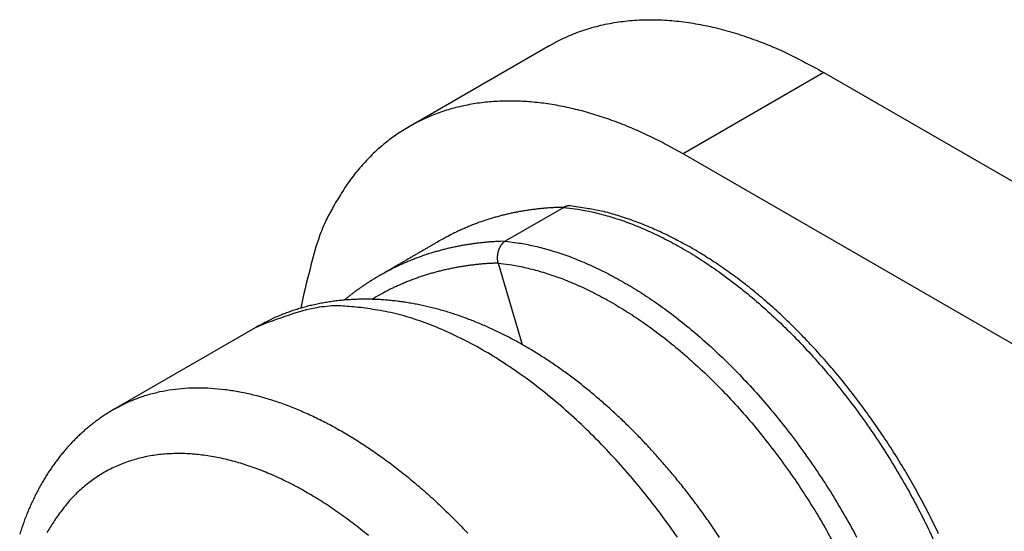
# Model space of a CAD drawing. Units: millimetres. Extents: x 3437 to 4897, y -2393 to -2183.
# Drawn here: x 4616 to 4622, y -2334 to -2331 of the extents above; entities that cross this region are included whole.
import ezdxf

# ---------------------------------------------------------------- set-up
doc = ezdxf.new("R2010")
doc.units = ezdxf.units.MM
doc.header["$MEASUREMENT"] = 0
doc.layers.get('0').update_dxf_attribs({"lineweight": 30})

msp = doc.modelspace()

# ---------------------------------------------------------------- linework, layer by layer
for p, q in [((4619.0961, -2331.0058), (4618.2476, -2331.4957)), ((4620.7461, -2331.1692), (4619.8976, -2331.6591)), ((4620.7461, -2331.1692), (4624.3041, -2333.2234)), ((4623.4555, -2333.7133), (4619.8976, -2331.6591)), ((4619.1805, -2331.9814), (4618.8269, -2332.1855)), ((4618.7833, -2332.3174), (4618.9291, -2332.8081)), ((4617.3205, -2332.7069), (4616.4719, -2333.1967))]:
    msp.add_line(p, q)
for points in [[(4619.0961, -2331.0058), (4619.1423, -2330.9806, -0.011831), (4619.1897, -2330.9576, -0.011853), (4619.2382, -2330.9368, -0.011773), (4619.2878, -2330.9183, -0.011648), (4619.3385, -2330.902, -0.011499), (4619.3901, -2330.888, -0.011311), (4619.4426, -2330.8763, -0.011096), (4619.496, -2330.8668, -0.010855), (4619.5501, -2330.8596, -0.010599), (4619.6049, -2330.8546, -0.010321), (4619.6604, -2330.8518, -0.010033), (4619.7164, -2330.8513, -0.009728), (4619.7729, -2330.8529, -0.009435), (4619.8299, -2330.8566, -0.009139), (4619.8872, -2330.8625, -0.00882), (4619.9447, -2330.8704, -0.00847), (4620.0025, -2330.8804, -0.008241), (4620.0605, -2330.8923, -0.00808), (4620.1186, -2330.9063, -0.007603), (4620.1766, -2330.9219, -0.006902), (4620.2342, -2330.9392, -0.007272), (4620.2926, -2330.9588, -0.008198), (4620.3521, -2330.9808, -0.006137), (4620.4079, -2331.0024, -0.002379), (4620.4583, -2331.0229, -0.008001), (4620.5222, -2331.0524, -0.01286), (4620.6194, -2331.1019, -0.006166), (4620.7461, -2331.1692, -0.003276)], [(4619.8976, -2331.6591), (4619.7988, -2331.6045, 0.009981), (4619.6989, -2331.5542, 0.009958), (4619.5977, -2331.5084, 0.010299), (4619.4954, -2331.4673, 0.011207), (4619.3926, -2331.4315, 0.012008), (4619.2894, -2331.4011, 0.012783), (4619.1862, -2331.3768, 0.013594), (4619.0834, -2331.3584, 0.014538), (4618.9814, -2331.3466, 0.015468), (4618.8804, -2331.3413, 0.016445), (4618.781, -2331.343, 0.017383), (4618.6835, -2331.3516, 0.018315), (4618.5883, -2331.3674, 0.019171), (4618.4957, -2331.3902, 0.019956), (4618.4062, -2331.4203, 0.020506), (4618.32, -2331.4574, 0.020813), (4618.2376, -2331.5016, 0.02116), (4618.1591, -2331.5526, 0.021494), (4618.0849, -2331.6105, 0.020723), (4618.0153, -2331.6744, 0.019117), (4617.9506, -2331.7438, 0.020184), (4617.8904, -2331.8206, 0.0226), (4617.8347, -2331.9055, 0.01679), (4617.7855, -2331.9886, 0.006698), (4617.7436, -2332.0665, 0.021191), (4617.7014, -2332.175, 0.032536), (4617.6513, -2332.3517, 0.015024), (4617.5947, -2332.5891, 0.007809)], [(4619.1805, -2331.9814), (4619.1543, -2331.982, 0.003871), (4619.1281, -2331.983, 0.003857), (4619.102, -2331.9844, 0.003871), (4619.0758, -2331.9863, 0.003923), (4619.0498, -2331.9885, 0.003961), (4619.0237, -2331.9912, 0.003994), (4618.9977, -2331.9943, 0.004024), (4618.9717, -2331.9978, 0.00406), (4618.9458, -2332.0017, 0.00409), (4618.92, -2332.0061, 0.004124), (4618.8942, -2332.0109, 0.004151), (4618.8685, -2332.0161, 0.00418), (4618.8429, -2332.0218, 0.00421), (4618.8174, -2332.0279, 0.004247), (4618.792, -2332.0344, 0.00426), (4618.7667, -2332.0414, 0.004259), (4618.7415, -2332.0488, 0.004319), (4618.7164, -2332.0566, 0.004433), (4618.6915, -2332.065, 0.004323), (4618.6667, -2332.0737, 0.00405), (4618.6422, -2332.0827, 0.004494), (4618.6175, -2332.0924, 0.005391), (4618.5925, -2332.1029, 0.004091), (4618.569, -2332.113, 0.00138), (4618.5479, -2332.1223, 0.005815), (4618.5211, -2332.1353, 0.01005), (4618.4805, -2332.1566, 0.004902), (4618.4277, -2332.1852, 0.002587)], [(4619.2174, -2331.9729), (4619.2165, -2331.9729, 0.003303), (4619.2155, -2331.9728, 0.003285), (4619.2146, -2331.9728, 0.003293), (4619.2137, -2331.9728, 0.003334), (4619.2128, -2331.9728, 0.003362), (4619.2118, -2331.9728, 0.003387), (4619.2109, -2331.9728, 0.00341), (4619.21, -2331.9728, 0.003439), (4619.209, -2331.9729, 0.003462), (4619.2081, -2331.9729, 0.00349), (4619.2072, -2331.973, 0.003512), (4619.2062, -2331.9731, 0.003539), (4619.2053, -2331.9732, 0.003561), (4619.2044, -2331.9733, 0.003586), (4619.2034, -2331.9734, 0.003607), (4619.2025, -2331.9736, 0.003632), (4619.2016, -2331.9737, 0.003651), (4619.2006, -2331.9739, 0.003674), (4619.1997, -2331.9741, 0.003692), (4619.1988, -2331.9743, 0.003715), (4619.1979, -2331.9745, 0.00373), (4619.1969, -2331.9747, 0.003748), (4619.196, -2331.9749, 0.003765), (4619.1951, -2331.9752, 0.00379), (4619.1941, -2331.9755, 0.003792), (4619.1932, -2331.9757, 0.003784), (4619.1923, -2331.976, 0.003828), (4619.1914, -2331.9764, 0.003925), (4619.1905, -2331.9767, 0.003814), (4619.1895, -2331.977, 0.00356), (4619.1886, -2331.9774, 0.003954), (4619.1877, -2331.9778, 0.004749), (4619.1868, -2331.9782, 0.003571), (4619.1859, -2331.9786, 0.001155), (4619.1851, -2331.9789, 0.005108), (4619.1841, -2331.9794, 0.008793), (4619.1825, -2331.9803, 0.004234), (4619.1805, -2331.9814, 0.002216)], [(4619.1805, -2331.9814), (4619.2634, -2331.9921, -0.017122), (4619.3497, -2332.0089, -0.015065), (4619.4394, -2332.0319, -0.01398), (4619.5323, -2332.0613, -0.013966), (4619.6282, -2332.0977, -0.013482), (4619.7268, -2332.1411, -0.012963), (4619.8278, -2332.192, -0.01237), (4619.9307, -2332.2502, -0.011985), (4620.0353, -2332.3161, -0.011483), (4620.141, -2332.3895, -0.011114), (4620.2473, -2332.4707, -0.010678), (4620.3536, -2332.5591, -0.010366), (4620.4595, -2332.6548, -0.01001), (4620.5643, -2332.7573, -0.00975), (4620.6675, -2332.8664, -0.009471), (4620.7684, -2332.9813, -0.009266), (4620.8665, -2333.1019, -0.009061), (4620.9612, -2333.2272, -0.008906), (4621.052, -2333.3568, -0.008771), (4621.1386, -2333.4897, -0.008664), (4621.2202, -2333.6254, -0.008594), (4621.2967, -2333.763, -0.008531), (4621.3677, -2333.9018, -0.008522), (4621.4332, -2334.041, -0.0085)], [(4621.4363, -2333.947, 0.003668), (4621.4087, -2333.8895, 0.003626), (4621.3802, -2333.8323, 0.003588), (4621.3507, -2333.7754, 0.003557), (4621.3205, -2333.7188, 0.003528), (4621.2894, -2333.6626, 0.003507), (4621.2576, -2333.6069, 0.003488), (4621.2249, -2333.5515, 0.003476), (4621.1915, -2333.4967, 0.003467), (4621.1573, -2333.4423, 0.003464), (4621.1224, -2333.3885, 0.003465), (4621.0868, -2333.3352, 0.003471), (4621.0506, -2333.2826, 0.003481), (4621.0136, -2333.2305, 0.003497), (4620.9761, -2333.1792, 0.003518), (4620.9379, -2333.1285, 0.003544), (4620.8992, -2333.0785, 0.003574), (4620.8599, -2333.0293, 0.00361), (4620.82, -2332.9809, 0.003652), (4620.7796, -2332.9332, 0.003699), (4620.7387, -2332.8865, 0.003752), (4620.6973, -2332.8406, 0.00381), (4620.6555, -2332.7956, 0.003875), (4620.6132, -2332.7515, 0.003946), (4620.5705, -2332.7084, 0.004025), (4620.5274, -2332.6663, 0.004109), (4620.484, -2332.6253, 0.004201), (4620.4402, -2332.5853, 0.004301), (4620.396, -2332.5464, 0.004415), (4620.3515, -2332.5086, 0.004523), (4620.3068, -2332.472, 0.004626), (4620.2618, -2332.4365, 0.004704), (4620.2165, -2332.4022, 0.004746), (4620.1711, -2332.3692, 0.004808), (4620.1254, -2332.3373, 0.004873), (4620.0796, -2332.3067, 0.004949), (4620.0337, -2332.2773, 0.005021), (4619.9877, -2332.2491, 0.005114), (4619.9417, -2332.2222, 0.005213), (4619.8955, -2332.1966, 0.005304), (4619.8494, -2332.1722, 0.005375), (4619.8034, -2332.1491, 0.005542), (4619.7573, -2332.1274, 0.005786), (4619.7112, -2332.1069, 0.005755), (4619.6655, -2332.0878, 0.005478), (4619.6201, -2332.0701, 0.006227), (4619.5742, -2332.0536, 0.007727), (4619.5274, -2332.0384, 0.005967), (4619.4836, -2332.0249, 0.001722), (4619.4442, -2332.0133, 0.008848), (4619.3941, -2332.0017, 0.016927), (4619.3174, -2331.9881, 0.008649), (4619.2174, -2331.9729, 0.004606)], [(4618.8269, -2332.1855), (4618.8005, -2332.1863, 0.003811), (4618.774, -2332.1875, 0.003799), (4618.7476, -2332.1892, 0.003814), (4618.7212, -2332.1912, 0.003863), (4618.6949, -2332.1936, 0.003899), (4618.6686, -2332.1965, 0.003931), (4618.6424, -2332.1998, 0.00396), (4618.6162, -2332.2035, 0.003994), (4618.59, -2332.2076, 0.004024), (4618.564, -2332.2121, 0.004056), (4618.538, -2332.2171, 0.004082), (4618.5121, -2332.2225, 0.00411), (4618.4863, -2332.2283, 0.004138), (4618.4606, -2332.2345, 0.004174), (4618.435, -2332.2412, 0.004186), (4618.4095, -2332.2483, 0.004185), (4618.3842, -2332.2559, 0.004244), (4618.3589, -2332.2639, 0.004355), (4618.3338, -2332.2723, 0.004247), (4618.3089, -2332.2811, 0.00398), (4618.2842, -2332.2903, 0.004415), (4618.2594, -2332.3001, 0.005294), (4618.2341, -2332.3107, 0.00402), (4618.2105, -2332.3209, 0.001359), (4618.1893, -2332.3303, 0.005711), (4618.1624, -2332.3434, 0.00987), (4618.1215, -2332.3647, 0.004818), (4618.0684, -2332.3934, 0.002545)], [(4618.4277, -2332.1852), (4618.4187, -2332.1904, -0.000006), (4618.4097, -2332.1956, -0.000006), (4618.4008, -2332.2008, -0.000006), (4618.3918, -2332.206, -0.000006), (4618.3828, -2332.2112, -0.000006), (4618.3739, -2332.2164, -0.000006), (4618.3649, -2332.2216, -0.000006), (4618.356, -2332.2268, -0.000006), (4618.347, -2332.232, -0.000006), (4618.338, -2332.2372, -0.000006), (4618.3291, -2332.2424, -0.000006), (4618.3201, -2332.2476, -0.000006), (4618.3111, -2332.2528, -0.000006), (4618.3021, -2332.258, -0.000006), (4618.2932, -2332.2632, -0.000006), (4618.2842, -2332.2684, -0.000007), (4618.2752, -2332.2736, -0.000007), (4618.2662, -2332.2788, -0.000007), (4618.2573, -2332.284, -0.000007), (4618.2483, -2332.2892, -0.000007), (4618.2393, -2332.2944, -0.000007), (4618.2303, -2332.2996, -0.000007), (4618.2214, -2332.3048, -0.000007), (4618.2124, -2332.31, -0.000007), (4618.2034, -2332.3152, -0.000007), (4618.1944, -2332.3205, -0.000007), (4618.1854, -2332.3257, -0.000007), (4618.1764, -2332.3309, -0.000007), (4618.1674, -2332.3361, -0.000007), (4618.1585, -2332.3413, -0.000007), (4618.1496, -2332.3464, -0.000007), (4618.1405, -2332.3517, -0.000009), (4618.1312, -2332.3571, -0.000007), (4618.1225, -2332.3621, -0.000002), (4618.1146, -2332.3667, -0.00001), (4618.1045, -2332.3725, -0.000017), (4618.0889, -2332.3816, -0.000008), (4618.0685, -2332.3934, -0.000004)], [(4618.8269, -2332.1855), (4618.8255, -2332.1863, 0.005974), (4618.8241, -2332.1872, 0.005971), (4618.8227, -2332.1881, 0.005905), (4618.8214, -2332.1891, 0.005779), (4618.82, -2332.19, 0.005675), (4618.8187, -2332.1911, 0.00558), (4618.8174, -2332.1921, 0.005486), (4618.8161, -2332.1932, 0.005385), (4618.8149, -2332.1943, 0.005292), (4618.8136, -2332.1954, 0.005197), (4618.8124, -2332.1966, 0.005107), (4618.8112, -2332.1978, 0.005016), (4618.81, -2332.199, 0.00493), (4618.8088, -2332.2003, 0.004843), (4618.8076, -2332.2016, 0.004762), (4618.8065, -2332.2029, 0.00468), (4618.8054, -2332.2043, 0.004604), (4618.8043, -2332.2056, 0.004528), (4618.8032, -2332.207, 0.004457), (4618.8021, -2332.2085, 0.004387), (4618.8011, -2332.2099, 0.00432), (4618.8001, -2332.2114, 0.004253), (4618.7991, -2332.2129, 0.004195), (4618.7981, -2332.2144, 0.004143), (4618.7971, -2332.216, 0.004078), (4618.7962, -2332.2175, 0.004001), (4618.7953, -2332.2191, 0.003984), (4618.7944, -2332.2207, 0.004013), (4618.7935, -2332.2223, 0.003857), (4618.7927, -2332.224, 0.003567), (4618.7919, -2332.2256, 0.003891), (4618.7911, -2332.2273, 0.004581), (4618.7903, -2332.2291, 0.003451), (4618.7895, -2332.2307, 0.001194), (4618.7889, -2332.2323, 0.004801), (4618.7881, -2332.2342, 0.008151), (4618.7869, -2332.2373, 0.003949), (4618.7855, -2332.2414, 0.002084)], [(4618.8269, -2332.1855), (4618.9099, -2332.1962, -0.017122), (4618.9961, -2332.213, -0.015065), (4619.0859, -2332.2361, -0.01398), (4619.1788, -2332.2654, -0.013966), (4619.2747, -2332.3018, -0.013482), (4619.3733, -2332.3452, -0.012963), (4619.4742, -2332.3961, -0.01237), (4619.5772, -2332.4543, -0.011985), (4619.6817, -2332.5203, -0.011483), (4619.7874, -2332.5937, -0.011114), (4619.8937, -2332.6748, -0.010678), (4620.0001, -2332.7632, -0.010366), (4620.1059, -2332.8589, -0.01001), (4620.2108, -2332.9614, -0.00975), (4620.3139, -2333.0705, -0.009471), (4620.4149, -2333.1855, -0.009266), (4620.5129, -2333.306, -0.009061), (4620.6077, -2333.4313, -0.008906), (4620.6985, -2333.5609, -0.008771), (4620.785, -2333.6938, -0.008664), (4620.8666, -2333.8295, -0.008594), (4620.9432, -2333.9671, -0.008531)], [(4618.7855, -2332.2414), (4618.7849, -2332.2432, 0.003537), (4618.7843, -2332.245, 0.003524), (4618.7838, -2332.2469, 0.00351), (4618.7833, -2332.2487, 0.003502), (4618.7828, -2332.2506, 0.003496), (4618.7823, -2332.2524, 0.003491), (4618.7819, -2332.2543, 0.003487), (4618.7815, -2332.2562, 0.003488), (4618.7811, -2332.2581, 0.003489), (4618.7808, -2332.26, 0.003493), (4618.7804, -2332.2619, 0.003498), (4618.7801, -2332.2638, 0.003507), (4618.7798, -2332.2658, 0.003516), (4618.7796, -2332.2677, 0.003528), (4618.7794, -2332.2696, 0.003541), (4618.7792, -2332.2716, 0.003558), (4618.779, -2332.2735, 0.003575), (4618.7789, -2332.2754, 0.003596), (4618.7788, -2332.2774, 0.003617), (4618.7787, -2332.2793, 0.003642), (4618.7786, -2332.2813, 0.003666), (4618.7786, -2332.2832, 0.003693), (4618.7786, -2332.2851, 0.003724), (4618.7786, -2332.2871, 0.003764), (4618.7787, -2332.289, 0.003786), (4618.7788, -2332.2909, 0.003799), (4618.7789, -2332.2929, 0.003869), (4618.779, -2332.2948, 0.003993), (4618.7792, -2332.2967, 0.003914), (4618.7794, -2332.2986, 0.003683), (4618.7797, -2332.3005, 0.004124), (4618.78, -2332.3024, 0.005007), (4618.7803, -2332.3044, 0.003814), (4618.7806, -2332.3062, 0.001245), (4618.7809, -2332.3079, 0.005519), (4618.7814, -2332.31, 0.009736), (4618.7822, -2332.3132, 0.004794), (4618.7833, -2332.3174, 0.002533)], [(4618.7833, -2332.3174), (4618.7567, -2332.3184, 0.003903), (4618.7301, -2332.3198, 0.00389), (4618.7036, -2332.3216, 0.003905), (4618.6771, -2332.3238, 0.003955), (4618.6507, -2332.3265, 0.003992), (4618.6243, -2332.3296, 0.004024), (4618.5979, -2332.3331, 0.004053), (4618.5716, -2332.3371, 0.004088), (4618.5454, -2332.3415, 0.004117), (4618.5193, -2332.3463, 0.00415), (4618.4932, -2332.3515, 0.004176), (4618.4672, -2332.3572, 0.004203), (4618.4414, -2332.3634, 0.004232), (4618.4156, -2332.37, 0.004267), (4618.3899, -2332.377, 0.004279), (4618.3644, -2332.3844, 0.004277), (4618.339, -2332.3923, 0.004335), (4618.3137, -2332.4007, 0.004448), (4618.2885, -2332.4095, 0.004337), (4618.2636, -2332.4187, 0.004063), (4618.2389, -2332.4283, 0.004505), (4618.2141, -2332.4386, 0.0054), (4618.1889, -2332.4496, 0.004099), (4618.1653, -2332.4601, 0.001388), (4618.144, -2332.4699, 0.00582), (4618.1172, -2332.4835, 0.010051), (4618.0765, -2332.5057, 0.004905), (4618.0235, -2332.5354, 0.002591)], [(4618.7833, -2332.3174), (4618.8664, -2332.3282, -0.017872), (4618.9529, -2332.3454, -0.015649), (4619.0431, -2332.3691, -0.014475), (4619.1366, -2332.3995, -0.014456), (4619.2331, -2332.4372, -0.013932), (4619.3323, -2332.4823, -0.013372), (4619.434, -2332.5352, -0.012737), (4619.5376, -2332.5957, -0.012326), (4619.6427, -2332.6644, -0.011794), (4619.7488, -2332.7408, -0.011404), (4619.8553, -2332.8252, -0.010949), (4619.9617, -2332.9171, -0.010624), (4620.0672, -2333.0164, -0.010259), (4620.1713, -2333.1226, -0.009994), (4620.2733, -2333.2354, -0.009715), (4620.3727, -2333.3541, -0.009509), (4620.4687, -2333.4781, -0.009313), (4620.5609, -2333.6065, -0.009163), (4620.6485, -2333.7389, -0.009044), (4620.7314, -2333.8742, -0.008946), (4620.8088, -2334.0117, -0.008898)], [(4618.0684, -2332.3934), (4618.0628, -2332.3967, 0.001054), (4618.0573, -2332.3999, 0.001055), (4618.0517, -2332.4032, 0.001054), (4618.0462, -2332.4065, 0.001052), (4618.0407, -2332.4098, 0.001051), (4618.0352, -2332.4131, 0.00105), (4618.0297, -2332.4165, 0.001049), (4618.0242, -2332.4199, 0.001048), (4618.0187, -2332.4233, 0.001047), (4618.0133, -2332.4267, 0.001046), (4618.0079, -2332.4302, 0.001045), (4618.0024, -2332.4337, 0.001043), (4617.997, -2332.4372, 0.001042), (4617.9916, -2332.4407, 0.001041), (4617.9863, -2332.4443, 0.00104), (4617.9809, -2332.4478, 0.001039), (4617.9756, -2332.4514, 0.001037), (4617.9702, -2332.4551, 0.001036), (4617.9649, -2332.4587, 0.001035), (4617.9596, -2332.4624, 0.001034), (4617.9543, -2332.4661, 0.001032), (4617.949, -2332.4698, 0.001031), (4617.9437, -2332.4735, 0.00103), (4617.9385, -2332.4773, 0.001031), (4617.9333, -2332.481, 0.001027), (4617.928, -2332.4848, 0.001019), (4617.9228, -2332.4887, 0.001027), (4617.9176, -2332.4925, 0.001046), (4617.9125, -2332.4964, 0.001015), (4617.9073, -2332.5003, 0.000947), (4617.9022, -2332.5042, 0.001044), (4617.897, -2332.5081, 0.001242), (4617.8917, -2332.5122, 0.000942), (4617.8868, -2332.5161, 0.000325), (4617.8823, -2332.5196, 0.001325), (4617.8766, -2332.5241, 0.002275), (4617.8679, -2332.5311, 0.001111), (4617.8565, -2332.5404, 0.000589)], [(4620.1177, -2333.9696, 0.002476), (4620.0935, -2333.9333, 0.002477), (4620.0688, -2333.8972, 0.002481), (4620.0439, -2333.8614, 0.002485), (4620.0186, -2333.8259, 0.002491), (4619.9931, -2333.7908, 0.002498), (4619.9672, -2333.7559, 0.002506), (4619.941, -2333.7213, 0.002516), (4619.9144, -2333.6871, 0.002527), (4619.8876, -2333.6532, 0.002539), (4619.8605, -2333.6197, 0.002553), (4619.8332, -2333.5865, 0.002569), (4619.8055, -2333.5537, 0.002585), (4619.7776, -2333.5213, 0.002603), (4619.7494, -2333.4892, 0.002623), (4619.721, -2333.4575, 0.002644), (4619.6923, -2333.4263, 0.002667), (4619.6633, -2333.3954, 0.002691), (4619.6341, -2333.3649, 0.002717), (4619.6047, -2333.3349, 0.002744), (4619.5751, -2333.3053, 0.002773), (4619.5452, -2333.2761, 0.002804), (4619.5151, -2333.2474, 0.002836), (4619.4848, -2333.2191, 0.00287), (4619.4543, -2333.1913, 0.002906), (4619.4236, -2333.164, 0.002944), (4619.3927, -2333.1372, 0.002983), (4619.3617, -2333.1108, 0.003026), (4619.3304, -2333.085, 0.003068), (4619.299, -2333.0596, 0.003112), (4619.2674, -2333.0348, 0.003154), (4619.2356, -2333.0105, 0.003195), (4619.2037, -2332.9867, 0.003237), (4619.1717, -2332.9635, 0.003281), (4619.1394, -2332.9408, 0.003327), (4619.1071, -2332.9186, 0.003374), (4619.0746, -2332.897, 0.003422), (4619.042, -2332.8759, 0.003473), (4619.0092, -2332.8555, 0.003524), (4618.9763, -2332.8356, 0.003578), (4618.9434, -2332.8162, 0.003632), (4618.9103, -2332.7975, 0.003688), (4618.8771, -2332.7793, 0.003745), (4618.8438, -2332.7617, 0.003805), (4618.8104, -2332.7448, 0.003865), (4618.7769, -2332.7284, 0.003927), (4618.7433, -2332.7127, 0.00399), (4618.7096, -2332.6976, 0.004055), (4618.6759, -2332.6831, 0.00412), (4618.6421, -2332.6693, 0.004188), (4618.6083, -2332.656, 0.004255), (4618.5743, -2332.6435, 0.004325), (4618.5404, -2332.6316, 0.004394), (4618.5064, -2332.6203, 0.004466), (4618.4723, -2332.6097, 0.004537), (4618.4382, -2332.5998, 0.00461), (4618.4041, -2332.5906, 0.004681), (4618.3699, -2332.582, 0.004755), (4618.3357, -2332.5742, 0.004827), (4618.3015, -2332.567, 0.004901), (4618.2673, -2332.5606, 0.004972), (4618.2331, -2332.5548, 0.005046), (4618.1989, -2332.5498, 0.005114), (4618.1647, -2332.5455, 0.005185), (4618.1305, -2332.5419, 0.005248), (4618.0963, -2332.539, 0.005312), (4618.0622, -2332.5369, 0.005377), (4618.0281, -2332.5356, 0.005446), (4617.9941, -2332.535, 0.005515), (4617.9602, -2332.5351, 0.00559), (4617.9263, -2332.536, 0.005661), (4617.8926, -2332.5377, 0.005736), (4617.859, -2332.5402, 0.005815), (4617.8256, -2332.5434, 0.005907), (4617.7923, -2332.5475, 0.005968), (4617.7591, -2332.5523, 0.006011), (4617.7262, -2332.5579, 0.006143), (4617.6934, -2332.5644, 0.006361), (4617.6608, -2332.5717, 0.006246), (4617.6285, -2332.5797, 0.005884), (4617.5967, -2332.5885, 0.006601), (4617.5646, -2332.5983, 0.008026), (4617.5321, -2332.6094, 0.006096), (4617.5017, -2332.6203, 0.00196), (4617.4744, -2332.6306, 0.008831), (4617.44, -2332.6457, 0.015496), (4617.388, -2332.6715, 0.007548), (4617.3205, -2332.7069, 0.003962)], [(4619.8642, -2333.9686, 0.008786), (4619.7659, -2333.832, 0.009034), (4619.6617, -2333.6977, 0.009398), (4619.5516, -2333.5668, 0.009734), (4619.4364, -2333.4402, 0.010195), (4619.3165, -2333.3193, 0.010667), (4619.1925, -2333.2046, 0.011266), (4619.0652, -2333.0976, 0.01187), (4618.9355, -2332.9988, 0.012541), (4618.8041, -2332.9093, 0.013437), (4618.6718, -2332.8296, 0.014569), (4618.5397, -2332.7606, 0.015302), (4618.4089, -2332.7021, 0.015495), (4618.2806, -2332.6548, 0.017937), (4618.1537, -2332.6192, 0.022356), (4618.0284, -2332.5959, 0.01934), (4617.9128, -2332.5811, 0.009184), (4617.8101, -2332.5737, 0.027535), (4617.6913, -2332.5859, 0.051453), (4617.5262, -2332.6313, 0.028723), (4617.3205, -2332.7069, 0.016224)], [(4616.4719, -2333.1967), (4616.5369, -2333.1627, -0.01971), (4616.6044, -2333.1338, -0.019701), (4616.6746, -2333.1101, -0.019315), (4616.7472, -2333.0916, -0.018841), (4616.822, -2333.0785, -0.018245), (4616.8986, -2333.0706, -0.017507), (4616.9768, -2333.068, -0.016709), (4617.0564, -2333.0705, -0.015876), (4617.137, -2333.0781, -0.015046), (4617.2185, -2333.0906, -0.014199), (4617.3005, -2333.108, -0.013387), (4617.3828, -2333.1299, -0.012574), (4617.465, -2333.1562, -0.011873), (4617.5471, -2333.1867, -0.011193), (4617.6288, -2333.2212, -0.010501), (4617.7097, -2333.2593, -0.009802), (4617.7895, -2333.3008, -0.009414), (4617.8689, -2333.3457, -0.008916), (4617.9486, -2333.3948, -0.008514), (4618.0291, -2333.448, -0.008375), (4618.1104, -2333.5058, -0.008108), (4618.1923, -2333.568, -0.007964), (4618.2745, -2333.6348, -0.007775), (4618.3568, -2333.7059, -0.007626), (4618.439, -2333.7814, -0.007446), (4618.5207, -2333.861, -0.00733), (4618.6017, -2333.9448, -0.007187)], [(4616.4719, -2333.1967), (4616.4458, -2333.2123, 0.006876), (4616.4201, -2333.2285, 0.006938), (4616.3949, -2333.2454, 0.006931), (4616.3702, -2333.2629, 0.006851), (4616.346, -2333.2811, 0.006792), (4616.3224, -2333.3, 0.006736), (4616.2992, -2333.3195, 0.006678), (4616.2765, -2333.3397, 0.006607), (4616.2544, -2333.3604, 0.00654), (4616.2328, -2333.3817, 0.006465), (4616.2117, -2333.4037, 0.006394), (4616.1911, -2333.4262, 0.006315), (4616.1711, -2333.4493, 0.006239), (4616.1516, -2333.473, 0.006159), (4616.1326, -2333.4972, 0.006081), (4616.1141, -2333.5219, 0.006), (4616.0962, -2333.5471, 0.005921), (4616.0788, -2333.5729, 0.00584), (4616.062, -2333.5992, 0.005762), (4616.0457, -2333.6259, 0.005684), (4616.0299, -2333.6532, 0.005606), (4616.0147, -2333.6809, 0.005526), (4616.0001, -2333.7091, 0.005455), (4615.986, -2333.7377, 0.005391), (4615.9724, -2333.7667, 0.005306), (4615.9594, -2333.7962, 0.005205), (4615.947, -2333.8261, 0.005181), (4615.9351, -2333.8564, 0.005216), (4615.9238, -2333.8871, 0.005005), (4615.913, -2333.9181, 0.004621), (4615.9029, -2333.9492, 0.005036)], [(4618.0023, -2333.9581, 0.009726), (4617.9091, -2333.8839, 0.009994), (4617.8165, -2333.8164, 0.010283), (4617.725, -2333.7551, 0.01041), (4617.6348, -2333.7004, 0.011095), (4617.5447, -2333.651, 0.011686), (4617.4532, -2333.6066, 0.012194), (4617.3606, -2333.5673, 0.013347), (4617.2674, -2333.5338, 0.014457), (4617.174, -2333.5064, 0.015595), (4617.0809, -2333.4857, 0.016784), (4616.9885, -2333.4717, 0.018138), (4616.8974, -2333.465, 0.019501), (4616.808, -2333.4655, 0.020902), (4616.7209, -2333.4738, 0.022153), (4616.6364, -2333.4896, 0.02321), (4616.5552, -2333.513, 0.02432), (4616.4775, -2333.544, 0.025386), (4616.4039, -2333.5827, 0.025114), (4616.3347, -2333.6281, 0.023648), (4616.2704, -2333.6799, 0.025202), (4616.2106, -2333.7396, 0.028302), (4616.1557, -2333.8076, 0.021259), (4616.1072, -2333.8753, 0.008858), (4616.066, -2333.9398, 0.026339)]]:
    msp.add_lwpolyline(points, format="xyb")

doc.saveas('drawing.dxf')
